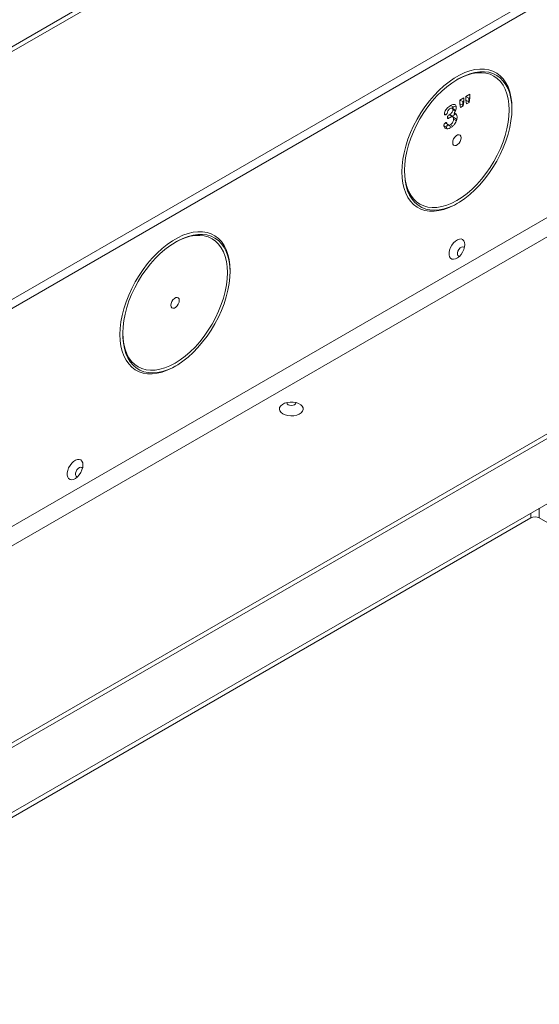
# Model space of a CAD drawing. Units: millimetres. Extents: x -323 to 9609, y -13967 to 2963.
# Drawn here: x 7117 to 7378, y -1056 to -562 of the extents above; entities that cross this region are included whole.
import ezdxf

# ---------------------------------------------------------------- set-up
doc = ezdxf.new("R2010")
doc.units = ezdxf.units.MM

msp = doc.modelspace()

# ---------------------------------------------------------------- linework, layer by layer
at = {"color": 7, "linetype": 'Continuous', "lineweight": 18}
for p, q in [((7027.95974, -624.74684), (7577.05763, -307.75937)), ((7028.164, -627.07854), (7576.8523, -310.32753)), ((6909.47572, -820.03664), (7762.95361, -327.33435)), ((6911.80918, -823.09878), (7761.75153, -332.43751)), ((7720.38578, -465.7505), (6765.79163, -1016.82598)), ((7720.38578, -475.54899), (6765.79163, -1026.62447)), ((7762.45863, -550.04623), (6894.83861, -1050.91261)), ((7762.45863, -552.49586), (6894.83861, -1053.36223)), ((7758.21599, -587.6014), (6955.6498, -1050.91301)), ((7337.48308, -591.57015), (7336.77609, -591.97842)), ((7338.27861, -602.13757), (7340.2763, -600.98433)), ((7338.27861, -603.98034), (7338.27861, -602.13757)), ((7339.69283, -602.95397), (7338.27861, -602.13757)), ((7339.69283, -602.95397), (7340.2763, -602.61714)), ((7340.2763, -602.82711), (7339.97001, -605.05395)), ((7340.2763, -600.98433), (7340.2763, -602.82711)), ((7341.27514, -600.40771), (7343.27282, -599.25447)), ((7341.27514, -602.25049), (7341.27514, -600.40771)), ((7342.68935, -601.22412), (7341.27514, -600.40771)), ((7341.62044, -604.10118), (7341.27514, -602.25049)), ((7342.68935, -603.06689), (7341.27514, -602.25049)), ((7342.68935, -601.22412), (7343.27282, -600.88729)), ((7342.68935, -603.06689), (7342.68935, -601.22412)), ((7343.27282, -601.09725), (7342.96654, -603.3241)), ((7343.27282, -599.25447), (7343.27282, -601.09725)), ((7335.04392, -605.63773), (7333.62971, -604.82132)), ((7334.32582, -606.2289), (7335.04392, -605.63773)), ((7335.8044, -607.04782), (7334.39019, -606.23141)), ((7335.97713, -607.70631), (7334.73585, -606.98973)), ((7338.62392, -605.83104), (7338.27861, -603.98034)), ((7339.69283, -604.79675), (7338.27861, -603.98034)), ((7339.97001, -605.05395), (7338.62392, -605.83104)), ((7339.69283, -604.79675), (7339.69283, -602.95397)), ((7339.7631, -605.1734), (7339.69283, -604.79675)), ((7342.96654, -603.3241), (7341.62044, -604.10118)), ((7342.75963, -603.44354), (7342.68935, -603.06689)), ((7331.24891, -609.48829), (7330.50248, -609.05739)), ((7332.73442, -611.29908), (7332.04171, -610.89918)), ((7332.98397, -609.51944), (7333.25319, -609.36402)), ((7334.39819, -610.33585), (7332.98397, -609.51944)), ((7334.66741, -610.18043), (7333.25319, -609.36402)), ((7334.39819, -610.33585), (7334.66741, -610.18043)), ((7336.15014, -611.39937), (7334.73593, -610.58296)), ((7336.57145, -612.50548), (7335.15724, -611.68908)), ((7336.6135, -609.50431), (7335.37963, -608.79202)), ((7331.63382, -615.85604), (7330.2196, -615.03963)), ((7331.87635, -614.02953), (7331.08188, -613.5709)), ((7331.88057, -616.58531), (7331.63382, -615.85604)), ((7332.43911, -614.7264), (7333.85333, -615.5428)), ((7334.68482, -615.24353), (7333.49705, -614.55784)), ((7310.54669, -637.41399), (7310.54669, -638.2304)), ((7196.06172, -673.21096), (7195.35473, -673.61923)), ((7169.12533, -719.0548), (7169.12533, -719.87121)), ((7373.88036, -811.8962), (7373.88036, -809.47364)), ((7378.123, -807.02442), (7378.123, -811.8962)), ((6957.74802, -1052.12429), (7373.88036, -811.8962)), ((7378.123, -811.8962), (7990.47747, -1165.40091))]:
    msp.add_line(p, q, dxfattribs=at)
at = {"color": 7, "linetype": 'Continuous', "lineweight": 18, "flags": 128}
for points in [[(7364.42823, -606.30884), (7364.30304, -603.34628), (7363.92859, -600.5551), (7363.30829, -597.96056), (7362.44775, -595.58617), (7361.35476, -593.45343), (7360.03923, -591.58166), (7358.51305, -589.9878), (7356.79006, -588.68629), (7354.88586, -587.68891), (7352.81769, -587.0047), (7350.60429, -586.63986), (7348.26569, -586.59768), (7345.82309, -586.87856), (7343.29859, -587.47994), (7340.71506, -588.39639), (7338.09589, -589.61959), (7335.46481, -591.13848), (7332.84565, -592.9393), (7330.26212, -595.00574), (7327.73762, -597.31908), (7325.29501, -599.85838), (7322.95641, -602.60064), (7320.74301, -605.52102), (7318.67484, -608.59308), (7316.77064, -611.789), (7315.04765, -615.07984), (7313.52148, -618.43578), (7312.20594, -621.82645), (7311.11295, -625.22112), (7310.25241, -628.58907), (7309.63211, -631.89979), (7309.25767, -635.1233), (7309.13248, -638.2304), (7309.25767, -641.19296), (7309.63211, -643.98414), (7310.25241, -646.57868), (7311.11295, -648.95307), (7312.20594, -651.08581), (7313.52148, -652.95758), (7315.04765, -654.55145), (7316.77064, -655.85296), (7318.67484, -656.85033), (7320.74301, -657.53454), (7322.95641, -657.89938), (7325.29501, -657.94156), (7327.73762, -657.66068), (7330.26212, -657.0593), (7332.84565, -656.14285), (7335.46481, -654.91965), (7338.09589, -653.40076), (7340.71506, -651.59994), (7343.29859, -649.53351), (7345.82309, -647.22016), (7348.26569, -644.68086), (7350.60429, -641.9386), (7352.81769, -639.01822), (7354.88586, -635.94616), (7356.79006, -632.75024), (7358.51305, -629.45941), (7360.03923, -626.10346), (7361.35476, -622.7128), (7362.44775, -619.31812), (7363.30829, -615.95017), (7363.92859, -612.63945), (7364.30304, -609.41594), (7364.42823, -606.30884)], [(7364.42594, -606.72101), (7364.30246, -604.19529), (7363.92632, -601.43789), (7363.30334, -598.87881), (7362.43932, -596.54193), (7361.34233, -594.44907), (7360.02261, -592.61978), (7358.49249, -591.07113), (7356.76625, -589.81759), (7354.86, -588.87085), (7352.79156, -588.23976), (7350.58023, -587.93021), (7348.24665, -587.94508), (7345.81261, -588.28425), (7343.30085, -588.94454), (7340.73481, -589.91979), (7338.13845, -591.2009), (7337.48308, -591.57015)], [(7363.01401, -607.12525), (7362.88769, -604.22888), (7362.50994, -601.50625), (7361.8844, -598.98358), (7361.0171, -596.68516), (7359.91638, -594.63314), (7358.59284, -592.84728), (7357.05925, -591.34477), (7355.33035, -590.14008), (7353.42281, -589.24482), (7351.35499, -588.6676), (7349.14682, -588.41399), (7346.81954, -588.48643), (7344.39558, -588.88421), (7341.89829, -589.60352), (7339.3517, -590.63742), (7336.78035, -591.97596), (7334.209, -593.60624), (7331.66242, -595.51256), (7329.16512, -597.67657), (7326.74116, -600.07742), (7324.41389, -602.692), (7322.20571, -605.49512), (7320.13789, -608.45979), (7318.23035, -611.55745), (7316.50146, -614.75828), (7314.96786, -618.03145), (7313.64433, -621.34543), (7312.54361, -624.66831), (7311.6763, -627.96809), (7311.05076, -631.213), (7310.67301, -634.37177), (7310.54669, -637.41399), (7310.67301, -640.31037), (7311.05076, -643.033), (7311.6763, -645.55567), (7312.54361, -647.85408), (7313.64433, -649.9061), (7314.96786, -651.69196), (7316.50146, -653.19448), (7318.23035, -654.39916), (7320.13789, -655.29443), (7322.20571, -655.87164), (7324.41389, -656.12525), (7326.74116, -656.05282), (7329.16512, -655.65503), (7331.66242, -654.93572), (7334.209, -653.90182), (7336.78035, -652.56329), (7339.3517, -650.93301), (7341.89829, -649.02668), (7344.39558, -646.86267), (7346.81954, -644.46182), (7349.14682, -641.84724), (7351.35499, -639.04412), (7353.42281, -636.07945), (7355.33035, -632.98179), (7357.05925, -629.78096), (7358.59284, -626.5078), (7359.91638, -623.19381), (7361.0171, -619.87093), (7361.8844, -616.57115), (7362.50994, -613.32625), (7362.88769, -610.16747), (7363.01401, -607.12525)], [(7338.90167, -621.04501), (7338.77374, -620.28104), (7338.40538, -619.75693), (7337.84101, -619.53588), (7337.14872, -619.64456), (7336.41199, -620.06987), (7335.71969, -620.76049), (7335.15533, -621.63314), (7334.78696, -622.58256), (7334.65903, -623.49423), (7334.78696, -624.2582), (7335.15533, -624.78232), (7335.71969, -625.00336), (7336.41199, -624.89468), (7337.14872, -624.46938), (7337.84101, -623.77875), (7338.40538, -622.9061), (7338.77374, -621.95668), (7338.90167, -621.04501)], [(7310.54669, -638.2304), (7310.57815, -639.71528), (7310.8294, -642.56228), (7311.32954, -645.22363), (7312.07391, -647.67447), (7313.05557, -649.89193), (7314.26533, -651.8553), (7315.69192, -653.54624), (7317.322, -654.94898), (7319.14037, -656.0504), (7321.13003, -656.84024), (7323.27243, -657.31111), (7325.54754, -657.45862), (7327.93413, -657.28139), (7330.40992, -656.78108), (7332.95179, -655.96235), (7335.53601, -654.83286), (7337.14063, -653.98567)], [(7223.00687, -687.94965), (7222.88168, -684.9871), (7222.50724, -682.19591), (7221.88694, -679.60137), (7221.0264, -677.22698), (7219.93341, -675.09425), (7218.61787, -673.22247), (7217.09169, -671.62861), (7215.3687, -670.3271), (7213.4645, -669.32972), (7211.39634, -668.64551), (7209.18293, -668.28067), (7206.84434, -668.2385), (7204.40173, -668.51937), (7201.87723, -669.12076), (7199.2937, -670.0372), (7196.67454, -671.2604), (7194.04346, -672.77929), (7191.42429, -674.58011), (7188.84076, -676.64655), (7186.31626, -678.95989), (7183.87365, -681.49919), (7181.53506, -684.24145), (7179.32166, -687.16183), (7177.25349, -690.2339), (7175.34929, -693.42981), (7173.6263, -696.72065), (7172.10012, -700.07659), (7170.78458, -703.46726), (7169.6916, -706.86193), (7168.83105, -710.22988), (7168.21075, -713.5406), (7167.83631, -716.76411), (7167.71112, -719.87121), (7167.83631, -722.83377), (7168.21075, -725.62496), (7168.83105, -728.21949), (7169.6916, -730.59388), (7170.78458, -732.72662), (7172.10012, -734.5984), (7173.6263, -736.19226), (7175.34929, -737.49377), (7177.25349, -738.49114), (7179.32166, -739.17535), (7181.53506, -739.54019), (7183.87365, -739.58237), (7186.31626, -739.30149), (7188.84076, -738.70011), (7191.42429, -737.78367), (7194.04346, -736.56046), (7196.67454, -735.04157), (7199.2937, -733.24075), (7201.87723, -731.17432), (7204.40173, -728.86097), (7206.84434, -726.32167), (7209.18293, -723.57942), (7211.39634, -720.65903), (7213.4645, -717.58697), (7215.3687, -714.39105), (7217.09169, -711.10022), (7218.61787, -707.74427), (7219.93341, -704.35361), (7221.0264, -700.95893), (7221.88694, -697.59098), (7222.50724, -694.28026), (7222.88168, -691.05676), (7223.00687, -687.94965)], [(7221.59266, -688.76606), (7221.46634, -685.86969), (7221.08859, -683.14706), (7220.46305, -680.62439), (7219.59574, -678.32598), (7218.49502, -676.27396), (7217.17149, -674.48809), (7215.63789, -672.98558), (7213.909, -671.78089), (7212.00146, -670.88563), (7209.93364, -670.30841), (7207.72546, -670.0548), (7205.39818, -670.12724), (7202.97423, -670.52502), (7200.47693, -671.24433), (7197.93034, -672.27823), (7195.359, -673.61677), (7192.78765, -675.24705), (7190.24106, -677.15337), (7187.74377, -679.31738), (7185.31981, -681.71824), (7182.99253, -684.33281), (7180.78435, -687.13593), (7178.71654, -690.1006), (7176.809, -693.19826), (7175.0801, -696.39909), (7173.5465, -699.67226), (7172.22297, -702.98624), (7171.12225, -706.30912), (7170.25495, -709.60891), (7169.62941, -712.85381), (7169.25166, -716.01258), (7169.12533, -719.0548), (7169.25166, -721.95118), (7169.62941, -724.67381), (7170.25495, -727.19648), (7171.12225, -729.49489), (7172.22297, -731.54691), (7173.5465, -733.33277), (7175.0801, -734.83529), (7176.809, -736.03997), (7178.71654, -736.93524), (7180.78435, -737.51246), (7182.99253, -737.76607), (7185.31981, -737.69363), (7187.74377, -737.29584), (7190.24106, -736.57653), (7192.78765, -735.54263), (7195.359, -734.2041), (7197.93034, -732.57382), (7200.47693, -730.66749), (7202.97423, -728.50348), (7205.39818, -726.10263), (7207.72546, -723.48805), (7209.93364, -720.68493), (7212.00146, -717.72026), (7213.909, -714.6226), (7215.63789, -711.42177), (7217.17149, -708.14861), (7218.49502, -704.83462), (7219.59574, -701.51174), (7220.46305, -698.21196), (7221.08859, -694.96706), (7221.46634, -691.80828), (7221.59266, -688.76606)], [(7223.00458, -688.36182), (7222.8811, -685.8361), (7222.50497, -683.0787), (7221.88198, -680.51962), (7221.01796, -678.18274), (7219.92097, -676.08988), (7218.60125, -674.26059), (7217.07113, -672.71194), (7215.34489, -671.4584), (7213.43865, -670.51166), (7211.3702, -669.88057), (7209.15887, -669.57102), (7206.82529, -669.5859), (7204.39126, -669.92506), (7201.8795, -670.58535), (7199.31345, -671.5606), (7196.71709, -672.84171), (7196.06172, -673.21096)], [(7340.74015, -674.69191), (7340.61575, -673.62656), (7340.25035, -672.77179), (7339.66692, -672.1813), (7338.90212, -671.89219), (7338.004, -671.92263), (7337.02899, -672.27071), (7336.03836, -672.91456), (7335.09435, -673.81372), (7334.25628, -674.9117), (7333.57681, -676.1395), (7333.09863, -677.41997), (7332.85178, -678.67267), (7332.85178, -679.81888), (7333.09863, -680.78657), (7333.57681, -681.51495), (7334.25628, -681.95824), (7335.09435, -682.0886), (7336.03836, -681.89783), (7337.02899, -681.39793), (7338.004, -680.62029), (7338.90212, -679.61378), (7339.66692, -678.44165), (7340.25035, -677.17755), (7340.61575, -675.9009), (7340.74015, -674.69191)], [(7340.54, -676.24282), (7340.2511, -675.92488), (7339.70156, -675.7629), (7339.03921, -675.92764), (7338.35352, -676.39686), (7337.73708, -677.10718), (7337.27315, -677.96266), (7337.02439, -678.84778), (7337.02439, -679.64298), (7337.27315, -680.24088), (7337.73708, -680.56073), (7338.02396, -680.60121)], [(7197.48032, -702.68582), (7197.35239, -701.92185), (7196.98402, -701.39774), (7196.41966, -701.17669), (7195.72736, -701.28537), (7194.99063, -701.71068), (7194.29834, -702.4013), (7193.73397, -703.27395), (7193.36561, -704.22337), (7193.23768, -705.13504), (7193.36561, -705.89901), (7193.73397, -706.42313), (7194.29834, -706.64417), (7194.99063, -706.53549), (7195.72736, -706.11019), (7196.41966, -705.41956), (7196.98402, -704.54691), (7197.35239, -703.59749), (7197.48032, -702.68582)], [(7169.12533, -719.87121), (7169.1568, -721.35609), (7169.40804, -724.20309), (7169.90818, -726.86444), (7170.65256, -729.31529), (7171.63421, -731.53274), (7172.84398, -733.49611), (7174.27056, -735.18705), (7175.90065, -736.58979), (7177.71901, -737.69121), (7179.70868, -738.48105), (7181.85107, -738.95192), (7184.12618, -739.09943), (7186.51277, -738.9222), (7188.98856, -738.42189), (7191.53044, -737.60316), (7194.11465, -736.47367), (7195.71927, -735.62648)], [(7249.45267, -759.65902), (7250.64106, -760.19117), (7252.02136, -760.53599), (7253.50684, -760.67181), (7255.00417, -760.5901), (7256.41925, -760.29599), (7257.66318, -759.80797), (7258.65779, -759.15669), (7259.34059, -758.38309), (7259.66868, -757.53576), (7259.62144, -756.66795), (7259.20183, -755.83418), (7258.43624, -755.08685), (7257.37275, -754.47291), (7256.07819, -754.03094), (7254.63391, -753.78871), (7253.13066, -753.76144), (7251.66288, -753.95084), (7250.32281, -754.34501), (7249.19464, -754.91919), (7248.34927, -755.63729), (7247.83981, -756.4542), (7247.69827, -757.31859), (7247.93354, -758.17614), (7248.53085, -758.97297), (7249.45267, -759.65902)], [(7251.46088, -753.99521), (7251.44531, -754.14776), (7251.61658, -754.64483), (7252.10432, -755.06622)], [(7252.10432, -755.06622), (7252.83427, -755.34779), (7253.69531, -755.44666), (7254.55634, -755.34779), (7255.2863, -755.06622), (7255.77403, -754.64483), (7255.94531, -754.14776), (7255.92973, -753.99521)], [(7149.11421, -785.31521), (7148.98981, -784.24986), (7148.62441, -783.39509), (7148.04098, -782.80459), (7147.27618, -782.51549), (7146.37806, -782.54593), (7145.40305, -782.89401), (7144.41242, -783.53786), (7143.46841, -784.43702), (7142.63034, -785.535), (7141.95087, -786.7628), (7141.47269, -788.04327), (7141.22584, -789.29597), (7141.22584, -790.44217), (7141.47269, -791.40987), (7141.95087, -792.13825), (7142.63034, -792.58154), (7143.46841, -792.7119), (7144.41242, -792.52113), (7145.40305, -792.02122), (7146.37806, -791.24359), (7147.27618, -790.23708), (7148.04098, -789.06495), (7148.62441, -787.80085), (7148.98981, -786.5242), (7149.11421, -785.31521)], [(7148.91406, -786.86612), (7148.62516, -786.54818), (7148.07562, -786.3862), (7147.41328, -786.55094), (7146.72758, -787.02016), (7146.11114, -787.73048), (7145.64721, -788.58596), (7145.39845, -789.47108), (7145.39845, -790.26628), (7145.64721, -790.86418), (7146.11114, -791.18403), (7146.39802, -791.22451)]]:
    msp.add_lwpolyline(points, dxfattribs=at)
at = {"color": 7, "linetype": 'Continuous', "lineweight": 18}
msp.add_arc((7376.00168, -815.99033), 4.61107, 62.6096722, 117.3903278, dxfattribs=at)
for points, knots in [([(7330.50248, -609.05739), (7330.55787, -608.73406), (7330.66908, -608.08496), (7331.21384, -607.10882), (7332.14469, -605.84537), (7333.01776, -605.24331), (7333.62971, -604.82132)], [0, 0, 0, 0, 0.185897798, 0.373202077, 0.560667252, 1, 1, 1, 1]), ([(7333.44438, -606.37009), (7333.2264, -606.50727), (7332.7925, -606.78032), (7332.16299, -607.73118), (7331.96217, -608.44467), (7331.83882, -608.88292)], [0, 0, 0, 0, 0.280281157, 0.557910221, 1, 1, 1, 1]), ([(7333.25319, -609.36402), (7333.46113, -609.22194), (7333.87654, -608.93808), (7334.39239, -608.28873), (7334.69903, -607.58002), (7334.72356, -607.18674), (7334.73585, -606.98973)], [0, 0, 0, 0, 0.280450913, 0.560279301, 0.77973048, 1, 1, 1, 1]), ([(7334.73585, -606.98973), (7334.71131, -606.79251), (7334.66219, -606.39776), (7334.30685, -606.14277), (7333.87704, -606.14947), (7333.58867, -606.29652), (7333.44438, -606.37009)], [0, 0, 0, 0, 0.279189681, 0.558808793, 0.779240639, 1, 1, 1, 1]), ([(7333.62971, -604.82132), (7334.01273, -604.63064), (7334.77728, -604.25001), (7335.73552, -604.30709), (7336.35238, -604.88285), (7336.41919, -605.53951), (7336.45261, -605.868)], [0, 0, 0, 0, 0.280726958, 0.560360872, 0.780072786, 1, 1, 1, 1]), ([(7335.04392, -605.63773), (7335.44016, -605.40419), (7335.89392, -605.13676), (7336.27059, -605.17667), (7336.31833, -605.18173)], [0, 0, 0, 0, 0.8732416253, 1, 1, 1, 1]), ([(7336.45261, -605.868), (7336.43911, -606.13026), (7336.41215, -606.65422), (7336.04675, -607.69035), (7335.63279, -608.37395), (7335.37963, -608.79202)], [0, 0, 0, 0, 0.280181844, 0.559785988, 1, 1, 1, 1]), ([(7336.15006, -607.80614), (7336.13092, -607.60039), (7336.09868, -607.25391), (7335.87492, -607.12994), (7335.78404, -607.07959)], [0, 0, 0, 0, 0.593816793, 1, 1, 1, 1]), ([(7331.20674, -609.51815), (7331.10026, -609.56057), (7330.887, -609.64552), (7330.654, -609.54526), (7330.51841, -609.34073), (7330.50779, -609.15188), (7330.50248, -609.05739)], [0, 0, 0, 0, 0.2791406652, 0.5590657368, 0.7793581087, 1, 1, 1, 1]), ([(7331.83882, -608.88292), (7331.79378, -608.96384), (7331.70327, -609.12645), (7331.47621, -609.34438), (7331.30895, -609.45224), (7331.20674, -609.51815)], [0, 0, 0, 0, 0.278047572, 0.558793355, 1, 1, 1, 1]), ([(7332.04171, -610.89918), (7332.05847, -610.74343), (7332.09198, -610.43192), (7332.45847, -609.85765), (7332.78455, -609.64779), (7332.98397, -609.51944)], [0, 0, 0, 0, 0.2797413194, 0.5594891327, 1, 1, 1, 1]), ([(7332.80059, -611.27209), (7332.69046, -611.32781), (7332.47102, -611.43884), (7332.19978, -611.40015), (7332.05719, -611.18991), (7332.04687, -610.99617), (7332.04171, -610.89918)], [0, 0, 0, 0, 0.280636437, 0.559143573, 0.779306551, 1, 1, 1, 1]), ([(7333.56338, -610.77092), (7333.42099, -610.86422), (7333.1667, -611.03085), (7332.91247, -611.19837), (7332.80059, -611.27209)], [0, 0, 0, 0, 0.559960297, 1, 1, 1, 1]), ([(7336.90521, -610.61917), (7336.83733, -611.21286), (7336.70154, -612.40044), (7335.74473, -614.1328), (7334.61888, -615.40733), (7333.86336, -615.90271), (7333.48535, -616.15056)], [0, 0, 0, 0, 0.279232711, 0.558562978, 0.779134809, 1, 1, 1, 1]), ([(7333.49705, -614.55784), (7333.74105, -614.38188), (7334.22875, -614.03016), (7334.77846, -613.20539), (7335.1086, -612.38315), (7335.14102, -611.9205), (7335.15724, -611.68908)], [0, 0, 0, 0, 0.27974088, 0.559153204, 0.779479447, 1, 1, 1, 1]), ([(7335.15724, -611.68908), (7335.13956, -611.42202), (7335.1043, -610.88946), (7334.68995, -610.47769), (7334.12657, -610.48471), (7333.75133, -610.6754), (7333.56338, -610.77092)], [0, 0, 0, 0, 0.280319584, 0.558998778, 0.779105786, 1, 1, 1, 1]), ([(7334.66741, -610.18043), (7334.87843, -610.04034), (7335.30001, -609.76047), (7335.63988, -609.27397), (7335.80962, -609.03099)], [0, 0, 0, 0, 0.50055555, 1, 1, 1, 1]), ([(7335.37963, -608.79202), (7335.61222, -608.82639), (7336.07698, -608.89506), (7336.7414, -609.39091), (7336.84319, -610.15416), (7336.90521, -610.61917)], [0, 0, 0, 0, 0.281327373, 0.562157743, 1, 1, 1, 1]), ([(7336.57145, -612.50548), (7336.56009, -612.22814), (7336.53986, -611.7344), (7336.25071, -611.52738), (7336.12398, -611.43665)], [0, 0, 0, 0, 0.561707273, 1, 1, 1, 1]), ([(7330.2196, -615.03963), (7330.23225, -614.88566), (7330.25753, -614.57805), (7330.49304, -614.11577), (7330.78403, -613.76902), (7330.9826, -613.63694), (7331.08188, -613.5709)], [0, 0, 0, 0, 0.2798638711, 0.5591282699, 0.7795752312, 1, 1, 1, 1]), ([(7333.48535, -616.15056), (7333.05855, -616.35355), (7332.20511, -616.75947), (7331.17937, -616.598), (7330.4589, -616.03238), (7330.29924, -615.37), (7330.2196, -615.03963)], [0, 0, 0, 0, 0.280134876, 0.560164147, 0.780628694, 1, 1, 1, 1]), ([(7331.08188, -613.5709), (7331.21031, -613.52135), (7331.38953, -613.45221), (7331.5836, -613.49569), (7331.63542, -613.56768), (7331.66129, -613.60361)], [0, 0, 0, 0, 0.5587384364, 0.7797469919, 1, 1, 1, 1]), ([(7331.63382, -615.85604), (7331.64647, -615.70207), (7331.67174, -615.39446), (7331.90725, -614.93218), (7332.19825, -614.58543), (7332.39682, -614.45334), (7332.4961, -614.3873)], [0, 0, 0, 0, 0.279863871, 0.55912827, 0.779575231, 1, 1, 1, 1]), ([(7331.66129, -613.60361), (7331.76054, -613.81699), (7331.95886, -614.24339), (7332.32816, -614.7413), (7332.89207, -614.86037), (7333.29509, -614.65883), (7333.49705, -614.55784)], [0, 0, 0, 0, 0.280913217, 0.561346676, 0.780181563, 1, 1, 1, 1])]:
    msp.add_open_spline(points, degree=3, knots=knots, dxfattribs=at)

doc.saveas('drawing.dxf')
